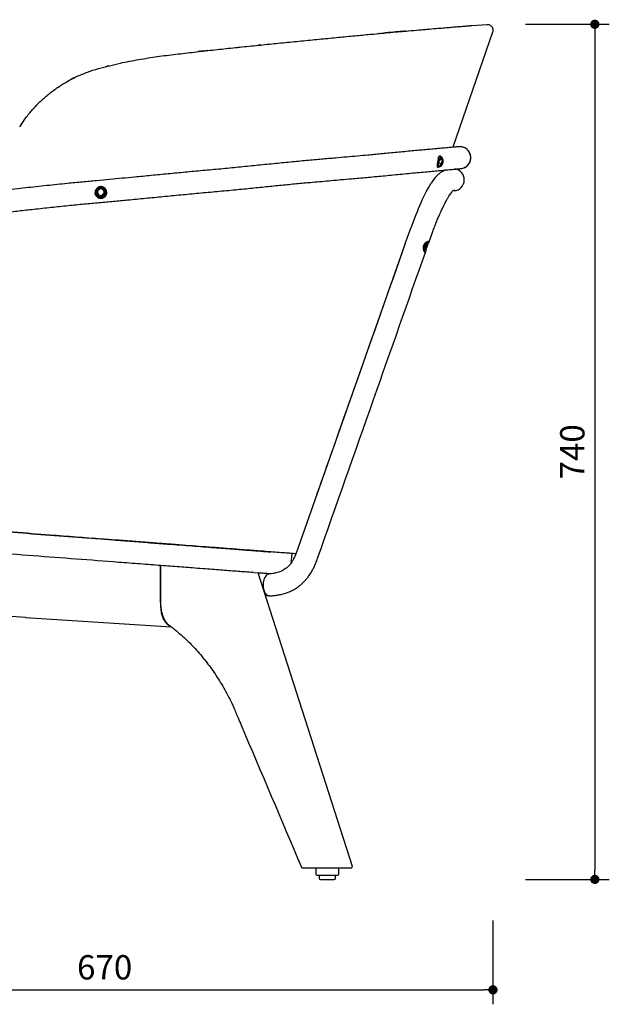
# Model space of a CAD drawing. Units: millimetres. Extents: x 29760 to 32723, y -520 to 1791.
# Drawn here: x 32214 to 32723, y -520 to 331 of the extents above; entities that cross this region are included whole.
import ezdxf

# ---------------------------------------------------------------- set-up
doc = ezdxf.new("R2010")
doc.units = ezdxf.units.MM
doc.header["$PDSIZE"] = -1
doc.dimstyles.new('ISO-25', dxfattribs={"dimtxt": 2.5, "dimasz": 2.5, "dimexe": 1.25, "dimexo": 0.625, "dimtad": 1, "dimtxsty": 'Standard', "dimcen": 2.5, "dimadec": 0, "dimazin": 0, "dimtfac": 1, "dimtmove": 0, "dimatfit": 3, "dimfxl": 0, "dimarcsym": 0})

# ---------------------------------------------------------------- blocks, each defined once
blk = doc.blocks.new('_Dot')
at = {"color": 0, "linetype": 'ByBlock', "lineweight": -2}
blk.add_line((-0.5, 0), (-1, 0), dxfattribs=at)
at = {"color": 0, "linetype": 'ByBlock', "const_width": 0.5}
blk.add_lwpolyline([(-0.25, 0, 1), (0.25, 0, 1)], format="xyb", close=True, dxfattribs=at)
blk = doc.blocks.new('*D211')
at = {"color": 5, "linetype": 'Continuous', "lineweight": -2}
for p, q in [((31952.04, -447.47), (31952.04, -519.97)), ((32622.83, -447.47), (32622.83, -519.97)), ((31960.04, -507.47), (32614.83, -507.47))]:
    blk.add_line(p, q, dxfattribs=at)
at = {"layer": 'Defpoints', "color": 0, "linetype": 'Continuous'}
for p in [(32622.83, 321.73), (31952.04, -100.22), (32622.83, -507.47)]:
    blk.add_point(p, dxfattribs=at)
at = {"color": 5, "linetype": 'Continuous', "lineweight": -2, "xscale": 8, "yscale": 8, "zscale": 8, "rotation": 180}
blk.add_blockref('_Dot', (31952.04, -507.47), dxfattribs=at)
at = {"color": 5, "linetype": 'Continuous', "lineweight": -2, "xscale": 8, "yscale": 8, "zscale": 8}
blk.add_blockref('_Dot', (32622.83, -507.47), dxfattribs=at)
at = {"color": 0, "linetype": 'Continuous', "lineweight": 25, "insert": (32287.43, -490.72), "char_height": 21, "attachment_point": 5}
blk.add_mtext('670', dxfattribs=at)
blk = doc.blocks.new('*D212')
at = {"color": 5, "linetype": 'Continuous', "lineweight": -2}
for p, q in [((32650.82, 326.62), (32723.32, 326.62)), ((32710.82, 318.62), (32710.82, -404.05)), ((32650.82, -412.05), (32723.32, -412.05))]:
    blk.add_line(p, q, dxfattribs=at)
at = {"layer": 'Defpoints', "color": 0, "linetype": 'Continuous'}
for p in [(32617.84, 326.62), (32479.74, -412.05), (32710.82, -412.05)]:
    blk.add_point(p, dxfattribs=at)
at = {"color": 5, "linetype": 'Continuous', "lineweight": -2, "xscale": 8, "yscale": 8, "zscale": 8}
for p, rotation in [((32710.82, 326.62), 90), ((32710.82, -412.05), 270)]:
    blk.add_blockref('_Dot', p, dxfattribs=dict(at, rotation=rotation))
at = {"color": 0, "linetype": 'Continuous', "lineweight": 25, "insert": (32694.07, -42.71), "char_height": 21, "attachment_point": 5, "rotation": 90}
blk.add_mtext('740', dxfattribs=at)

msp = doc.modelspace()

# ---------------------------------------------------------------- linework, layer by layer
msp.add_line((32604.71, 325.58), (32617.45, 326.56))
at = {"color": 7, "linetype": 'Continuous', "lineweight": 25}
for p, q in [((32617.45, 326.56), (32617.45, 326.56)), ((32524.62, 318.72), (32524.05, 318.67)), ((32567.59, 322.54), (32568.38, 322.61)), ((32622.55, 319.94), (32588.11, 220.43)), ((32622.55, 319.94), (32622.55, 319.94)), ((32622.55, 319.94), (32622.55, 319.94)), ((32622.55, 319.94), (32622.55, 319.94)), ((32404.43, 306.94), (32402.4, 306.72)), ((32418.44, 308.39), (32421.37, 308.69)), ((32422.35, 308.78), (32420.29, 308.58)), ((32373.42, 303.6), (32368.31, 303.03)), ((32376.62, 303.95), (32373.11, 303.57)), ((32215.56, 240.35), (32214.97, 239.32)), ((32215.76, 240.65), (32219.09, 245.42)), ((32576.26, 208.75), (32575.54, 205.35)), ((32575.54, 205.35), (32576.64, 204.09)), ((32575.93, 207.2), (32578.46, 206.24)), ((32578.08, 210.9), (32576.26, 208.75)), ((32578.4, 211.9), (32576.28, 212.63)), ((32576.64, 204.09), (32578.46, 206.24)), ((32577.39, 210.08), (32579.18, 209.65)), ((32579.18, 209.65), (32578.08, 210.9)), ((32578.46, 206.24), (32579.18, 209.65)), ((32574.85, 203.6), (32575.47, 203.39)), ((32581.29, 200.71), (32581.18, 200.4)), ((32279.15, 181.11), (32279.15, 181.11)), ((32279.15, 181.11), (32279.15, 181.11)), ((32279.69, 181.97), (32279.69, 181.21)), ((32280.38, 184.42), (32280.26, 183.85)), ((32280.38, 184.42), (32280.26, 183.85)), ((32282.8, 184.43), (32280.62, 181.59)), ((32281.1, 182.08), (32280.62, 181.59)), ((32280.62, 181.59), (32282.01, 178.3)), ((32282.9, 184.42), (32281.1, 182.08)), ((32281.1, 182.08), (32282.31, 179.23)), ((32282.31, 179.23), (32282.01, 178.3)), ((32282.31, 179.23), (32285.4, 178.84)), ((32286.38, 183.98), (32282.8, 184.43)), ((32285.4, 178.84), (32287.29, 181.3)), ((32285.4, 178.84), (32285.59, 177.85)), ((32285.59, 177.85), (32287.77, 180.69)), ((32287.29, 181.3), (32286.14, 184.01)), ((32287.77, 180.69), (32286.38, 183.98)), ((32287.19, 185.45), (32287.19, 185.54)), ((32287.29, 181.3), (32287.77, 180.69)), ((32288.14, 184), (32288.03, 184.6)), ((32288.14, 184), (32288.03, 184.6)), ((32288.69, 181.21), (32288.69, 181.97)), ((32282.01, 178.3), (32285.59, 177.85)), ((32567.43, 137.91), (32571.16, 148.51)), ((32547.06, 137.28), (32452.72, -130.33)), ((32565.51, 137.65), (32564.07, 134.77)), ((32565.39, 134.6), (32566.16, 137.56)), ((32566.16, 137.56), (32565.51, 137.65)), ((32564.07, 134.77), (32563.3, 131.81)), ((32563.3, 131.81), (32563.96, 131.73)), ((32563.36, 132.04), (32563.96, 131.73)), ((32563.96, 131.73), (32565.39, 134.6)), ((32564.21, 135.05), (32565.39, 134.6)), ((32339.52, -122.1), (32328.55, -121.31)), ((32448.81, -136.52), (32449.26, -130.53)), ((32335.61, -140.9), (32335.63, -140.93)), ((32335.66, -140.92), (32335.66, -140.9)), ((32335.69, -172.86), (32335.69, -140.93)), ((32335.69, -140.93), (32335.69, -175.85)), ((32448.79, -136.52), (32448.81, -136.52)), ((32399.59, -145.75), (32399.59, -145.8)), ((32399.75, -145.67), (32399.61, -145.73)), ((32405.57, -146.26), (32405.58, -146.19)), ((32416.39, -147.08), (32410.65, -146.64)), ((32416.39, -147.08), (32420.17, -147.37)), ((32501.39, -400.99), (32420.17, -147.37)), ((32430.05, -148.09), (32420.23, -147.55)), ((32430.18, -148.13), (32430.14, -148.13)), ((32426.43, -166.92), (32429.77, -167.1)), ((32429.49, -167.07), (32429.77, -167.07)), ((32180.84, -182.64), (32218.98, -185.52)), ((32218.93, -185.51), (32219.06, -185.81)), ((32219.07, -185.82), (32344.85, -193.76)), ((32469.74, -402.05), (32469.74, -407.55)), ((32489.74, -407.55), (32489.74, -402.05)), ((32491.66, -402.05), (32497.26, -402.05)), ((32470.74, -408.55), (32479.74, -408.55)), ((32472.74, -408.55), (32472.74, -411.05)), ((32473.74, -412.05), (32479.74, -412.05)), ((32479.74, -408.55), (32488.74, -408.55)), ((32479.74, -412.05), (32485.74, -412.05)), ((32486.74, -411.05), (32486.74, -408.55))]:
    msp.add_line(p, q, dxfattribs=at)
at = {"color": 7, "linetype": 'Continuous', "lineweight": 25, "flags": 128}
for points in [[(32579.46, 209.72), (32579.51, 209.59), (32579.59, 207.79), (32579.17, 206.24), (32578.43, 204.95), (32577.46, 203.89), (32576.39, 203.17), (32575.52, 202.9), (32575.02, 203.08), (32574.83, 203.67), (32574.87, 204.73), (32575.07, 206.16), (32575.29, 207.69), (32575.44, 208.84), (32575.44, 208.84)], [(32579.46, 209.72), (32579.51, 209.59), (32579.59, 207.79), (32579.17, 206.24), (32578.43, 204.95), (32577.46, 203.89), (32576.39, 203.17), (32575.52, 202.9), (32575.02, 203.08), (32574.83, 203.67), (32574.87, 204.73), (32575.07, 206.16), (32575.29, 207.69), (32575.44, 208.84), (32575.44, 208.84)], [(32578.51, 205.95), (32578.95, 207.04), (32579.26, 208.18), (32579.39, 209.26), (32579.34, 210.18), (32579.12, 210.86), (32578.74, 211.25), (32578.24, 211.3), (32577.66, 211.01), (32577.06, 210.41), (32576.48, 209.55), (32575.98, 208.51), (32575.6, 207.38), (32575.38, 206.26), (32575.33, 205.25), (32575.47, 204.44), (32575.77, 203.9), (32576.22, 203.68), (32576.76, 203.8), (32577.36, 204.25), (32577.96, 204.99), (32578.51, 205.95)], [(32575.42, 208.89), (32575.64, 209.39), (32576.22, 210.43), (32576.87, 211.24), (32577.51, 211.76), (32578.11, 211.94), (32578.41, 211.9)], [(32563.81, 131.33), (32564.24, 131.96), (32564.7, 132.83), (32565.17, 133.87), (32565.61, 134.98), (32565.96, 136.07), (32566.2, 137.03), (32566.32, 137.79), (32566.29, 138.26), (32566.12, 138.43), (32565.83, 138.25), (32565.45, 137.77), (32565, 137.01), (32564.52, 136.04), (32564.07, 134.95), (32563.67, 133.84), (32563.37, 132.8), (32563.19, 131.94), (32563.14, 131.31), (32563.24, 130.99), (32563.47, 130.99), (32563.81, 131.33)]]:
    msp.add_lwpolyline(points, dxfattribs=at)
at = {"color": 7, "linetype": 'Continuous', "lineweight": 25}
msp.add_circle((32284.16, 181.17), 3.98, dxfattribs=at)
for centre, radius, start, end in [((32594.19, 211.45), 9.5, 0, 95.07115), ((32575.97, 204.48), 1.19, 194.25805, 245.8806), ((32594.19, 211.45), 9.5, 275.05806, 0), ((32588.54, 192.22), 9.5, 0, 82.47899), ((32588.54, 192.22), 9.5, 274.42938, 0), ((32284.19, 181.18), 4.5, 0.41871, 179.58129), ((32284.14, 181.96), 4.45, 124.34139, 179.89975), ((32284.13, 181.21), 4.44, 180.04432, 230.51497), ((32284.19, 181.25), 4.5, 230.20936, 359.50853), ((32581.37, 128.19), 19.18, 147.55727, 167.42856), ((32470.74, -407.55), 1, 180, 270), ((32488.74, -407.55), 1, 270, 0), ((32473.74, -411.05), 1, 180, 270), ((32485.74, -411.05), 1, 270, 0)]:
    msp.add_arc(centre, radius, start, end, dxfattribs=at)
msp.add_arc((32592.87, 175.93), 27.07, 133.38398, 149.87336)
msp.add_ellipse((32346.9, -175.85), major_axis=(0, 18.02), ratio=0.621962, start_param=1.570796, end_param=2.89762, dxfattribs=at)
for points, knots in [([(32546.7, 320.72), (32546.95, 320.74), (32550.45, 321.06), (32556.78, 321.61), (32565.62, 322.38), (32573.25, 323.03), (32579.68, 323.56), (32585.14, 324.01), (32590.1, 324.42), (32594.51, 324.78), (32598.35, 325.08), (32601.78, 325.35), (32603.72, 325.51), (32604.71, 325.58)], [0, 0, 0, 0, 0.009326, 0.13031, 0.252611, 0.371113, 0.463199, 0.551887, 0.64375, 0.734439, 0.820295, 0.90875, 1, 1, 1, 1]), ([(32617.45, 326.56), (32617.82, 326.56), (32618.59, 326.57), (32619.76, 326.24), (32620.88, 325.61), (32621.83, 324.66), (32622.5, 323.5), (32622.83, 322.26), (32622.85, 321.04), (32622.65, 320.29), (32622.55, 319.94)], [0, 0, 0, 0, 0.111491, 0.233802, 0.364564, 0.5, 0.635436, 0.766198, 0.888509, 1, 1, 1, 1]), ([(32443.48, 310.91), (32448.74, 311.44), (32459.3, 312.48), (32474.58, 313.98), (32489.37, 315.41), (32503.53, 316.76), (32516.14, 317.94), (32524.39, 318.71), (32528.09, 319.04), (32528.44, 319.07)], [0, 0, 0, 0, 0.168829, 0.339077, 0.508945, 0.677555, 0.845916, 0.985442, 1, 1, 1, 1]), ([(32524.28, 318.69), (32526.92, 318.94), (32532.57, 319.45), (32540.49, 320.17), (32545.65, 320.63), (32548.09, 320.85)], [0, 0, 0, 0, 0.31653, 0.6757115, 1, 1, 1, 1]), ([(32546.95, 320.72), (32544.99, 320.54), (32540.48, 320.14), (32534.3, 319.59), (32530.03, 319.2), (32528.67, 319.08)], [0, 0, 0, 0, 0.341938, 0.790077, 1, 1, 1, 1]), ([(32556.73, 321.61), (32556.74, 321.61), (32559.39, 321.84), (32562.18, 322.08), (32564.8, 322.3), (32565.05, 322.33)], [0, 0, 0, 0, 0.002831, 0.906036, 1, 1, 1, 1]), ([(32254.2, 276.72), (32257.19, 278.37), (32263.14, 281.64), (32272.51, 285.4), (32281.98, 288.39), (32291.47, 290.93), (32303.11, 293.63), (32316.93, 296.3), (32332.9, 298.81), (32348.85, 300.82), (32364.73, 302.63), (32380.57, 304.4), (32396.4, 306.1), (32412.19, 307.75), (32427.95, 309.36), (32438.3, 310.4), (32443.48, 310.91)], [0, 0, 0, 0, 0.052235, 0.103929, 0.154655, 0.20492, 0.255096, 0.338692, 0.421986, 0.504956, 0.587482, 0.669955, 0.752413, 0.83486, 0.917339, 1, 1, 1, 1]), ([(32290.76, 290.68), (32290.69, 290.67), (32289.6, 290.41), (32288.81, 290.2), (32288.07, 290)], [0, 0, 0, 0, 0.064221, 1, 1, 1, 1]), ([(32214.06, 237.98), (32215.78, 240.62), (32219.2, 245.88), (32225.15, 253.17), (32231.62, 259.9), (32238.64, 266.08), (32246.13, 271.77), (32251.5, 275.07), (32254.2, 276.72)], [0, 0, 0, 0, 0.167724, 0.333992, 0.499921, 0.664202, 0.831276, 1, 1, 1, 1]), ([(32246.54, 271.85), (32246.68, 271.95), (32247.32, 272.42), (32247.98, 272.85), (32248.52, 273.2)], [0, 0, 0, 0, 0.204535, 1, 1, 1, 1]), ([(32260.93, 280.34), (32259.96, 279.86), (32258.28, 279.03), (32256.21, 277.83), (32255.34, 277.32)], [0, 0, 0, 0, 0.578208, 1, 1, 1, 1]), ([(32230.96, 259.08), (32230.5, 258.63), (32229.56, 257.7), (32227.91, 255.99), (32226.65, 254.64), (32225.95, 253.83), (32225.86, 253.72)], [0, 0, 0, 0, 0.302336, 0.616256, 0.948809, 1, 1, 1, 1]), ([(32215.56, 240.35), (32215.6, 240.4), (32215.66, 240.5), (32215.73, 240.6), (32215.76, 240.65)], [0, 0, 0, 0, 0.500015, 1, 1, 1, 1]), ([(32593.36, 220.92), (32593.27, 220.91), (32593.09, 220.89), (32592.78, 220.86), (32592.44, 220.83), (32592.03, 220.79), (32591.56, 220.75), (32590.83, 220.68), (32589.75, 220.58), (32588.12, 220.43), (32586.16, 220.25), (32583.82, 220.03), (32580.98, 219.76), (32577.49, 219.43), (32573.27, 219.03), (32568.49, 218.6), (32563.19, 218.14), (32557.5, 217.65), (32551.4, 217.08), (32545.01, 216.46), (32538.47, 215.82), (32532.17, 215.2), (32526.18, 214.62), (32520.45, 214.09), (32513.81, 213.48), (32505.93, 212.78), (32496.55, 211.95), (32486.23, 211.04), (32474.8, 210.02), (32461.74, 208.86), (32447.76, 207.58), (32433.2, 206.15), (32418.29, 204.63), (32403.12, 203.09), (32387.73, 201.62), (32372.31, 200.24), (32357.16, 198.82), (32342.34, 197.4), (32327.78, 196), (32314.56, 194.72), (32302.55, 193.59), (32291.54, 192.58), (32280.09, 191.53), (32267.96, 190.38), (32253.67, 188.97), (32237.28, 187.28), (32219.04, 185.28), (32201.41, 183.22), (32184.86, 181.14), (32169.77, 179.06), (32155.59, 176.91), (32142.15, 174.43), (32129.32, 171.23), (32117.6, 167.59), (32107.09, 163.72), (32097.9, 159.82), (32089.57, 155.87), (32082.99, 152.12), (32078.04, 148.65), (32074.37, 145.69), (32071.18, 142.75), (32068.4, 139.88), (32065.77, 136.87), (32063.3, 133.73), (32060.81, 130.24), (32058.31, 126.38), (32055.63, 121.78), (32053.02, 116.77), (32050.48, 111.36), (32048, 105.59), (32045.43, 99), (32042.77, 91.49), (32040.11, 83.28), (32037.47, 74.51), (32034.88, 65.37), (32032.25, 55.76), (32029.5, 45.61), (32026.49, 34.78), (32023.46, 24.6), (32020.71, 15.12), (32018.34, 6.53), (32015.95, -2.44), (32013.49, -11.9), (32010.91, -22.02), (32008.18, -32.82), (32006.29, -40.28), (32005.31, -44.1)], [0, 0, 0, 0, 0.0078064, 0.0146074, 0.0207973, 0.0267466, 0.032718, 0.0386581, 0.0522323, 0.0651805, 0.0797559, 0.0934101, 0.106215, 0.1199881, 0.1332383, 0.146215, 0.159114, 0.1719397, 0.1844504, 0.1977919, 0.2102232, 0.2216092, 0.2318852, 0.2410631, 0.2497543, 0.263189, 0.2765743, 0.2901494, 0.3061341, 0.3230954, 0.3407833, 0.3587187, 0.3766164, 0.3944154, 0.4121479, 0.4297971, 0.4470238, 0.4638233, 0.4802943, 0.4965373, 0.5086944, 0.5209924, 0.5337539, 0.5473898, 0.5619375, 0.5820164, 0.6027577, 0.6235505, 0.6416156, 0.6587255, 0.6746555, 0.6896776, 0.7045008, 0.7189693, 0.7308265, 0.7420409, 0.7524042, 0.7616645, 0.767318, 0.7725578, 0.7773869, 0.7817982, 0.7858827, 0.7907297, 0.7951093, 0.8001981, 0.8060816, 0.8128743, 0.8190634, 0.826024, 0.833866, 0.8427232, 0.8526739, 0.8627702, 0.8733835, 0.8844551, 0.8961188, 0.908553, 0.9220431, 0.9316778, 0.9415821, 0.9518777, 0.962719, 0.9742883, 0.9868036, 1, 1, 1, 1]), ([(32593.36, 220.92), (32593.27, 220.91), (32593.09, 220.89), (32592.78, 220.86), (32592.44, 220.83), (32592.03, 220.79), (32591.56, 220.75), (32590.83, 220.68), (32589.75, 220.58), (32588.12, 220.43), (32586.16, 220.25), (32583.82, 220.03), (32580.98, 219.76), (32577.49, 219.43), (32573.27, 219.03), (32568.49, 218.6), (32563.19, 218.14), (32557.5, 217.65), (32551.4, 217.08), (32545.01, 216.46), (32538.47, 215.82), (32532.17, 215.2), (32526.18, 214.62), (32520.45, 214.09), (32513.81, 213.48), (32505.93, 212.78), (32496.55, 211.95), (32486.23, 211.04), (32474.8, 210.02), (32461.74, 208.86), (32447.76, 207.58), (32433.2, 206.15), (32418.29, 204.63), (32403.12, 203.09), (32387.73, 201.62), (32372.31, 200.24), (32357.16, 198.82), (32342.34, 197.4), (32327.78, 196), (32314.56, 194.72), (32302.55, 193.59), (32291.54, 192.58), (32280.09, 191.53), (32267.96, 190.38), (32253.67, 188.97), (32237.28, 187.28), (32219.04, 185.28), (32201.41, 183.22), (32184.86, 181.14), (32169.77, 179.06), (32155.59, 176.91), (32142.15, 174.43), (32129.32, 171.23), (32117.6, 167.59), (32107.09, 163.72), (32097.9, 159.82), (32089.57, 155.87), (32082.99, 152.12), (32078.04, 148.65), (32074.37, 145.69), (32071.18, 142.75), (32068.4, 139.88), (32065.77, 136.87), (32063.3, 133.73), (32060.81, 130.24), (32058.31, 126.38), (32055.63, 121.78), (32053.02, 116.77), (32050.48, 111.36), (32048, 105.59), (32045.43, 99), (32042.77, 91.49), (32040.11, 83.28), (32037.47, 74.51), (32034.88, 65.37), (32032.25, 55.76), (32029.5, 45.61), (32026.49, 34.78), (32023.46, 24.6), (32020.71, 15.12), (32018.34, 6.53), (32015.95, -2.44), (32013.49, -11.9), (32010.91, -22.02), (32008.18, -32.82), (32006.29, -40.28), (32005.31, -44.1)], [0, 0, 0, 0, 0.0078064, 0.0146074, 0.0207973, 0.0267466, 0.032718, 0.0386581, 0.0522323, 0.0651805, 0.0797559, 0.0934101, 0.106215, 0.1199881, 0.1332383, 0.146215, 0.159114, 0.1719397, 0.1844504, 0.1977919, 0.2102232, 0.2216092, 0.2318852, 0.2410631, 0.2497543, 0.263189, 0.2765743, 0.2901494, 0.3061341, 0.3230954, 0.3407833, 0.3587187, 0.3766164, 0.3944154, 0.4121479, 0.4297971, 0.4470238, 0.4638233, 0.4802943, 0.4965373, 0.5086944, 0.5209924, 0.5337539, 0.5473898, 0.5619375, 0.5820164, 0.6027577, 0.6235505, 0.6416156, 0.6587255, 0.6746555, 0.6896776, 0.7045008, 0.7189693, 0.7308265, 0.7420409, 0.7524042, 0.7616645, 0.767318, 0.7725578, 0.7773869, 0.7817982, 0.7858827, 0.7907297, 0.7951093, 0.8001981, 0.8060816, 0.8128743, 0.8190634, 0.826024, 0.833866, 0.8427232, 0.8526739, 0.8627702, 0.8733835, 0.8844551, 0.8961188, 0.908553, 0.9220431, 0.9316778, 0.9415821, 0.9518777, 0.962719, 0.9742883, 0.9868036, 1, 1, 1, 1]), ([(32575.44, 208.84), (32575.51, 209.42), (32575.66, 210.58), (32575.88, 211.88), (32576.23, 212.69), (32576.76, 212.98), (32577.42, 212.79), (32578.01, 212.4), (32578.29, 212.01), (32578.36, 211.91)], [0, 0, 0, 0, 0.188972, 0.377358, 0.542152, 0.679479, 0.816981, 0.954246, 1, 1, 1, 1]), ([(32575.44, 208.84), (32575.51, 209.42), (32575.66, 210.58), (32575.88, 211.88), (32576.23, 212.69), (32576.76, 212.98), (32577.42, 212.79), (32578.01, 212.4), (32578.29, 212.01), (32578.36, 211.91)], [0, 0, 0, 0, 0.188972, 0.377358, 0.542152, 0.679479, 0.816981, 0.954246, 1, 1, 1, 1]), ([(32603.69, 211.45), (32603.66, 212.08), (32603.59, 213.32), (32603.02, 215.11), (32602.15, 216.77), (32600.95, 218.22), (32599.51, 219.41), (32597.85, 220.28), (32596.13, 220.83), (32594.96, 220.9), (32594.41, 220.93)], [0, 0, 0, 0, 0.126826, 0.253652, 0.380478, 0.507304, 0.634131, 0.760957, 0.887783, 1, 1, 1, 1]), ([(32575.5, 203.41), (32575.56, 203.38), (32575.81, 203.27), (32576.31, 203.37), (32576.91, 203.68), (32577.53, 204.26), (32578.09, 205.02), (32578.4, 205.62), (32578.53, 205.88)], [0, 0, 0, 0, 0.0612822, 0.2368492, 0.4171755, 0.6233183, 0.8391204, 1, 1, 1, 1]), ([(32578.53, 205.88), (32578.61, 206.06), (32578.86, 206.59), (32579.18, 207.55), (32579.42, 208.68), (32579.49, 209.74), (32579.4, 210.65), (32579.13, 211.32), (32578.78, 211.76), (32578.49, 211.84), (32578.4, 211.86)], [0, 0, 0, 0, 0.077637, 0.225886, 0.374671, 0.524499, 0.677043, 0.818649, 0.942098, 1, 1, 1, 1]), ([(32595.03, 202.04), (32595.37, 202.06), (32596.33, 202.13), (32597.85, 202.63), (32599.51, 203.5), (32600.95, 204.69), (32602.15, 206.14), (32603.02, 207.8), (32603.59, 209.59), (32603.66, 210.83), (32603.69, 211.45)], [0, 0, 0, 0, 0.072885, 0.20533, 0.337775, 0.47022, 0.602665, 0.73511, 0.867555, 1, 1, 1, 1]), ([(32023.75, -48.67), (32024.76, -44.7), (32026.73, -36.95), (32029.57, -25.7), (32032.26, -15.17), (32034.83, -5.32), (32037.34, 4.01), (32039.85, 12.99), (32042.74, 22.76), (32045.79, 33.22), (32048.81, 44.24), (32051.62, 54.61), (32054.35, 64.49), (32057.09, 73.88), (32059.83, 82.61), (32062.53, 90.47), (32065.16, 97.37), (32067.92, 103.89), (32070.84, 109.98), (32073.95, 115.58), (32077.04, 120.38), (32080.14, 124.49), (32083.26, 128), (32086.76, 131.34), (32090.91, 134.59), (32096.08, 137.78), (32102, 140.76), (32108.75, 143.82), (32116.33, 146.9), (32124.66, 149.88), (32133.61, 152.65), (32143.06, 155.11), (32153.03, 157.17), (32163.75, 158.95), (32175.29, 160.66), (32187.57, 162.32), (32200.3, 163.94), (32213.24, 165.48), (32226.93, 167.04), (32241.12, 168.58), (32255.63, 170.08), (32269.46, 171.44), (32282.59, 172.68), (32295.1, 173.82), (32308.35, 175.05), (32322.56, 176.41), (32337.88, 177.89), (32353.32, 179.37), (32368.94, 180.85), (32384.72, 182.28), (32400.09, 183.71), (32414.71, 185.17), (32428.53, 186.58), (32441.85, 187.92), (32454.63, 189.13), (32465.62, 190.13), (32475.01, 190.97), (32483.22, 191.7), (32491.82, 192.46), (32499.87, 193.17), (32507.26, 193.82), (32513.93, 194.42), (32520.84, 195.05), (32527.98, 195.71), (32535.3, 196.42), (32542.73, 197.15), (32550.16, 197.87), (32557.4, 198.57), (32564.3, 199.17), (32570.57, 199.71), (32576.05, 200.21), (32580.44, 200.63), (32583.91, 200.96), (32586.63, 201.22), (32588.96, 201.43), (32590.91, 201.61), (32592.49, 201.76), (32593.51, 201.85), (32594.12, 201.91), (32594.47, 201.94), (32594.77, 201.97), (32594.94, 201.99), (32595.03, 201.99)], [0, 0, 0, 0, 0.0140568, 0.0274662, 0.0398406, 0.0514154, 0.0624123, 0.073025, 0.0834669, 0.0974411, 0.1104693, 0.1227016, 0.1343274, 0.1456774, 0.1562926, 0.1658081, 0.1742181, 0.1816561, 0.1901222, 0.1973619, 0.2035901, 0.2096896, 0.2149765, 0.219652, 0.2262668, 0.2329866, 0.24046, 0.2490263, 0.2584588, 0.2686386, 0.2795007, 0.2907354, 0.3022322, 0.3145508, 0.3281248, 0.342406, 0.357244, 0.3723097, 0.3873177, 0.4047692, 0.4215328, 0.4376108, 0.4527425, 0.4670349, 0.4810172, 0.4987476, 0.5165252, 0.5344728, 0.5527024, 0.5712061, 0.5897367, 0.606896, 0.6237582, 0.6403461, 0.6566471, 0.6724221, 0.6831322, 0.694181, 0.7062302, 0.7194035, 0.7288919, 0.7390406, 0.7499738, 0.7618678, 0.7748664, 0.7888907, 0.8037705, 0.8192437, 0.8349821, 0.8506529, 0.8661979, 0.8819482, 0.8956421, 0.9100654, 0.9254145, 0.9417038, 0.9567845, 0.9724513, 0.9786009, 0.9849828, 0.9919809, 1, 1, 1, 1]), ([(32023.75, -48.67), (32024.76, -44.7), (32026.73, -36.95), (32029.57, -25.7), (32032.26, -15.17), (32034.83, -5.32), (32037.34, 4.01), (32039.85, 12.99), (32042.74, 22.76), (32045.79, 33.22), (32048.81, 44.24), (32051.62, 54.61), (32054.35, 64.49), (32057.09, 73.88), (32059.83, 82.61), (32062.53, 90.47), (32065.16, 97.37), (32067.92, 103.89), (32070.84, 109.98), (32073.95, 115.58), (32077.04, 120.38), (32080.14, 124.49), (32083.26, 128), (32086.76, 131.34), (32090.91, 134.59), (32096.08, 137.78), (32102, 140.76), (32108.75, 143.82), (32116.33, 146.9), (32124.66, 149.88), (32133.61, 152.65), (32143.06, 155.11), (32153.03, 157.17), (32163.75, 158.95), (32175.29, 160.66), (32187.57, 162.32), (32200.3, 163.94), (32213.24, 165.48), (32226.93, 167.04), (32241.12, 168.58), (32255.63, 170.08), (32269.46, 171.44), (32282.59, 172.68), (32295.1, 173.82), (32308.35, 175.05), (32322.56, 176.41), (32337.88, 177.89), (32353.32, 179.37), (32368.94, 180.85), (32384.72, 182.28), (32400.09, 183.71), (32414.71, 185.17), (32428.53, 186.58), (32441.85, 187.92), (32454.63, 189.13), (32465.62, 190.13), (32475.01, 190.97), (32483.22, 191.7), (32491.82, 192.46), (32499.87, 193.17), (32507.26, 193.82), (32513.93, 194.42), (32520.84, 195.05), (32527.98, 195.71), (32535.3, 196.42), (32542.73, 197.15), (32550.16, 197.87), (32557.4, 198.57), (32564.3, 199.17), (32570.57, 199.71), (32576.05, 200.21), (32580.44, 200.63), (32583.91, 200.96), (32586.63, 201.22), (32588.96, 201.43), (32590.91, 201.61), (32592.49, 201.76), (32593.51, 201.85), (32594.12, 201.91), (32594.47, 201.94), (32594.77, 201.97), (32594.94, 201.99), (32595.03, 201.99)], [0, 0, 0, 0, 0.014057, 0.027466, 0.039841, 0.051415, 0.062412, 0.073025, 0.083467, 0.097441, 0.110469, 0.122702, 0.134327, 0.145677, 0.156293, 0.165808, 0.174218, 0.181656, 0.190122, 0.197362, 0.20359, 0.20969, 0.214977, 0.219652, 0.226267, 0.232987, 0.24046, 0.249026, 0.258459, 0.268639, 0.279501, 0.290735, 0.302232, 0.314551, 0.328125, 0.342406, 0.357244, 0.37231, 0.387318, 0.404769, 0.421533, 0.437611, 0.452742, 0.467035, 0.481017, 0.498748, 0.516525, 0.534473, 0.552702, 0.571206, 0.589737, 0.606896, 0.623758, 0.640346, 0.656647, 0.672422, 0.683132, 0.694181, 0.70623, 0.719403, 0.728892, 0.739041, 0.749974, 0.761868, 0.774866, 0.788891, 0.80377, 0.819244, 0.834982, 0.850653, 0.866198, 0.881948, 0.895642, 0.910065, 0.925415, 0.941704, 0.956785, 0.972451, 0.978601, 0.984983, 0.991981, 1, 1, 1, 1]), ([(32582.78, 200.85), (32582.5, 200.79), (32581.95, 200.67), (32580.99, 200.36), (32579.73, 199.83), (32578.5, 199.15), (32577.24, 198.31), (32575.95, 197.26), (32574.98, 196.37), (32574.41, 195.74), (32574.28, 195.6)], [0, 0, 0, 0, 0.12934, 0.257693, 0.391956, 0.525292, 0.664418, 0.810825, 0.955453, 1, 1, 1, 1]), ([(32547.06, 137.28), (32551.53, 149.85), (32557.78, 165.61), (32562.81, 178), (32569.46, 189.51)], [0, 0, 0, 0, 0.507504, 1, 1, 1, 1]), ([(32279.15, 181.01), (32279.19, 181.53), (32279.26, 182.57), (32279.95, 184.02), (32281.03, 185.3), (32282.47, 186.17), (32284.09, 186.49), (32285.6, 186.3), (32286.99, 185.64), (32288.18, 184.55), (32289.03, 183.05), (32289.33, 181.36), (32289.08, 179.76), (32288.34, 178.35), (32287.15, 177.22), (32285.61, 176.51), (32284.01, 176.31), (32282.52, 176.53), (32281.1, 177.17), (32279.98, 178.25), (32279.29, 179.62), (32279.2, 180.57), (32279.15, 181.01)], [0, 0, 0, 0, 0.047925, 0.095635, 0.148621, 0.208805, 0.255045, 0.301378, 0.346321, 0.396248, 0.450536, 0.503048, 0.551938, 0.601525, 0.65441, 0.707805, 0.75587, 0.801554, 0.852763, 0.911479, 0.959119, 1, 1, 1, 1]), ([(32279.15, 181.01), (32279.19, 181.53), (32279.26, 182.57), (32279.95, 184.02), (32281.03, 185.3), (32282.47, 186.17), (32284.09, 186.49), (32285.6, 186.3), (32286.99, 185.64), (32288.18, 184.55), (32289.03, 183.05), (32289.33, 181.36), (32289.08, 179.76), (32288.34, 178.35), (32287.15, 177.22), (32285.61, 176.51), (32284.01, 176.31), (32282.52, 176.53), (32281.1, 177.17), (32279.98, 178.25), (32279.29, 179.62), (32279.2, 180.57), (32279.15, 181.01)], [0, 0, 0, 0, 0.0479248, 0.0956348, 0.148621, 0.2088051, 0.2550449, 0.3013777, 0.3463212, 0.3962484, 0.450536, 0.5030478, 0.5519379, 0.6015247, 0.6544101, 0.7078053, 0.75587, 0.8015541, 0.8527625, 0.9114793, 0.9591191, 1, 1, 1, 1]), ([(32289.15, 180.78), (32289.06, 180.37), (32288.85, 179.44), (32287.97, 178.23), (32286.76, 177.32), (32285.32, 176.8), (32283.94, 176.66), (32282.47, 176.86), (32281.04, 177.5), (32279.9, 178.65), (32279.28, 179.97), (32279.19, 180.82), (32279.15, 181.19)], [0, 0, 0, 0, 0.086325, 0.190496, 0.305852, 0.396118, 0.486693, 0.572244, 0.701571, 0.832266, 0.926524, 1, 1, 1, 1]), ([(32571.16, 148.51), (32571.72, 149.94), (32572.8, 152.7), (32574.37, 156.63), (32576.02, 160.58), (32577.69, 164.41), (32579.31, 167.95), (32580.62, 170.68), (32581.69, 172.81), (32582.6, 174.52), (32583.66, 176.4), (32584.85, 178.34), (32586.13, 180.19), (32587.21, 181.6), (32587.98, 182.46), (32588.47, 182.95), (32588.79, 183.21), (32589.01, 183.35), (32589.27, 183.45), (32589.49, 183.42), (32589.69, 183.3), (32589.86, 183.11), (32590.03, 182.96), (32590.02, 182.91), (32590.02, 182.9)], [0, 0, 0, 0, 0.0451233, 0.0867387, 0.1250937, 0.1763331, 0.2199045, 0.2559123, 0.2849816, 0.3116385, 0.3368657, 0.3840702, 0.4344727, 0.4901625, 0.5448829, 0.585213, 0.6224613, 0.6583423, 0.7042602, 0.7624757, 0.8209555, 0.8892473, 0.9675533, 1, 1, 1, 1]), ([(32547.06, 137.28), (32533, 97.4), (32507.48, 25.01), (32481.96, -47.37), (32470.51, -79.87)], [0, 0, 0, 0, 0.551002, 1, 1, 1, 1]), ([(32566.71, 139.08), (32566.94, 139.09), (32567.41, 139.12), (32567.63, 138.7), (32567.48, 137.95), (32567.01, 136.88), (32566.37, 135.51), (32565.76, 133.95), (32565.31, 132.42), (32564.98, 131.06), (32564.68, 130.01), (32564.33, 129.5), (32563.9, 129.6), (32563.42, 130.21), (32562.93, 131.28), (32562.54, 132.71), (32562.44, 134.26), (32562.74, 135.67), (32563.36, 136.83), (32564.25, 137.8), (32565.36, 138.59), (32566.22, 138.97), (32566.62, 139.06), (32566.71, 139.08)], [0, 0, 0, 0, 0.048613, 0.097317, 0.14461, 0.194177, 0.247128, 0.299171, 0.347784, 0.397479, 0.45114, 0.504325, 0.552304, 0.598248, 0.648023, 0.705499, 0.755555, 0.796385, 0.837286, 0.877728, 0.926332, 0.984628, 1, 1, 1, 1]), ([(32563.75, 131.19), (32563.82, 131.29), (32564.04, 131.59), (32564.43, 132.25), (32564.91, 133.22), (32565.36, 134.29), (32565.76, 135.37), (32566.08, 136.42), (32566.29, 137.33), (32566.38, 138.07), (32566.36, 138.52), (32566.18, 138.93), (32565.96, 139.01), (32565.89, 139.04)], [0, 0, 0, 0, 0.0555021, 0.167017, 0.2739398, 0.3792099, 0.48409, 0.5891252, 0.694868, 0.8027368, 0.9054715, 0.9698575, 1, 1, 1, 1]), ([(32471.34, -134.65), (32487.45, -88.93), (32518.59, -0.62), (32549.72, 87.69), (32564.74, 130.28)], [0, 0, 0, 0, 0.517701, 1, 1, 1, 1]), ([(32563.22, 130.73), (32563.29, 130.77), (32563.49, 130.88), (32563.65, 131.07), (32563.75, 131.19)], [0, 0, 0, 0, 0.35324, 1, 1, 1, 1]), ([(32012.78, -97.26), (32015.03, -97.43), (32019.69, -97.78), (32027.13, -98.35), (32035.66, -99), (32045.24, -99.73), (32055.39, -100.51), (32065.54, -101.28), (32075.58, -102.05), (32085.79, -102.82), (32095.97, -103.6), (32113.28, -104.92), (32137.79, -106.79), (32169.37, -109.2), (32200.94, -111.6), (32232.43, -114), (32263.9, -116.4), (32287.45, -118.2), (32303.19, -119.4), (32311.03, -120), (32318.85, -120.59), (32326.51, -121.18), (32334.16, -121.76), (32342.91, -122.43), (32352.58, -123.16), (32362.91, -123.95), (32372.64, -124.69), (32381.71, -125.38), (32390.1, -126.02), (32397.78, -126.61), (32404.85, -127.15), (32411.52, -127.66), (32417.81, -128.14), (32422.08, -128.46), (32424.67, -128.66), (32425.82, -128.75), (32426.94, -128.83), (32428.03, -128.91), (32429.07, -128.99), (32430.09, -129.07), (32430.73, -129.12), (32431.05, -129.15)], [0, 0, 0, 0, 0.015628, 0.032314, 0.049024, 0.070523, 0.092867, 0.113288, 0.13474, 0.156391, 0.177965, 0.199173, 0.26604, 0.333208, 0.399395, 0.466309, 0.533258, 0.599615, 0.61639, 0.633766, 0.649671, 0.666286, 0.683118, 0.699719, 0.724738, 0.749758, 0.774778, 0.7998, 0.824774, 0.849847, 0.874488, 0.899896, 0.927672, 0.955951, 0.962242, 0.968535, 0.974829, 0.98111, 0.987414, 0.993707, 1, 1, 1, 1]), ([(32452.56, -130.79), (32451.88, -130.73), (32450.07, -130.6), (32445.84, -130.27), (32439.97, -129.83), (32432.96, -129.29), (32425.65, -128.73), (32418.45, -128.18), (32411.59, -127.66), (32404.67, -127.13), (32397.92, -126.62), (32391.49, -126.13), (32384.72, -125.61), (32376.39, -124.98), (32366.38, -124.21), (32354.48, -123.31), (32342.1, -122.36), (32328.78, -121.35), (32314.7, -120.27), (32299.91, -119.15), (32275.14, -117.26), (32244.69, -114.94), (32208.54, -112.18), (32176.7, -109.75), (32144.82, -107.32), (32123.54, -105.7), (32112.91, -104.89)], [0, 0, 0, 0, 0.022401, 0.059007, 0.095621, 0.134809, 0.173991, 0.200915, 0.227865, 0.254769, 0.27517, 0.29557, 0.316262, 0.336952, 0.368264, 0.399584, 0.431783, 0.463994, 0.500818, 0.537662, 0.574505, 0.685373, 0.764005, 0.842637, 0.921318, 1, 1, 1, 1]), ([(32415.26, -147), (32414.42, -146.93), (32412.09, -146.75), (32407.41, -146.4), (32401.31, -145.93), (32394.69, -145.43), (32387.7, -144.9), (32380.37, -144.34), (32372.29, -143.72), (32364.1, -143.1), (32356.02, -142.48), (32348.24, -141.89), (32340.12, -141.27), (32331.6, -140.62), (32322.73, -139.94), (32310.45, -139.01), (32288.91, -137.36), (32258.22, -135.02), (32220.5, -132.15), (32182.07, -129.22), (32142.94, -126.24), (32105.93, -123.41), (32079.08, -121.37), (32062.41, -120.1), (32054.08, -119.46), (32046.99, -118.92), (32042.7, -118.59), (32041.19, -118.48)], [0, 0, 0, 0, 0.0176647, 0.0486685, 0.0801929, 0.111713, 0.1386881, 0.1656592, 0.193314, 0.220962, 0.2423792, 0.2638703, 0.2853536, 0.3067602, 0.3288274, 0.3509017, 0.3955939, 0.4834266, 0.5712585, 0.6657, 0.7581465, 0.8505934, 0.9297228, 0.9495462, 0.9693885, 0.9891896, 1, 1, 1, 1]), ([(32452.72, -130.33), (32452.63, -130.6), (32452.24, -131.73), (32451.52, -133.48), (32450.44, -135.69), (32449.3, -137.58), (32448.12, -139.27), (32447.03, -140.59), (32445.94, -141.75), (32444.75, -142.84), (32443.34, -143.93), (32441.64, -145.02), (32439.75, -145.98), (32437.62, -146.8), (32435.27, -147.43), (32432.62, -147.89), (32430.85, -148.03), (32429.97, -148.1)], [0, 0, 0, 0, 0.024621, 0.101559, 0.162575, 0.235361, 0.291485, 0.34117, 0.385817, 0.435295, 0.490195, 0.554093, 0.63322, 0.705174, 0.792455, 0.895854, 1, 1, 1, 1]), ([(32430.09, -167.11), (32431.36, -167.03), (32433.79, -166.88), (32437.22, -166.4), (32440.14, -165.8), (32442.49, -165.15), (32444.92, -164.36), (32447.75, -163.23), (32451.12, -161.52), (32454.18, -159.56), (32456.76, -157.57), (32458.77, -155.77), (32460.54, -153.98), (32462.33, -151.93), (32464.38, -149.25), (32466.43, -146.04), (32468.31, -142.45), (32469.95, -138.75), (32470.86, -136.05), (32471.34, -134.65)], [0, 0, 0, 0, 0.074129, 0.141888, 0.19818, 0.2422, 0.277444, 0.339633, 0.408011, 0.480813, 0.531844, 0.578658, 0.621162, 0.661752, 0.718586, 0.794527, 0.855358, 0.924835, 1, 1, 1, 1]), ([(32329.71, -140.23), (32329.83, -140.32), (32329.97, -140.41), (32330.1, -140.5), (32330.11, -140.5)], [0, 0, 0, 0, 0.917736, 1, 1, 1, 1]), ([(32335.61, -140.89), (32335.64, -140.9), (32335.68, -140.91), (32335.65, -140.91), (32335.64, -140.92)], [0, 0, 0, 0, 0.676188, 1, 1, 1, 1]), ([(32448.41, -138.81), (32448.43, -138.76), (32448.68, -138.03), (32448.74, -137.25), (32448.81, -136.52)], [0, 0, 0, 0, 0.05787, 1, 1, 1, 1]), ([(32399.72, -145.72), (32399.66, -145.72), (32399.57, -145.73), (32399.61, -145.75), (32399.63, -145.75)], [0, 0, 0, 0, 0.694345, 1, 1, 1, 1]), ([(32405.57, -146.19), (32405.57, -146.19), (32405.63, -146.22), (32405.5, -146.23), (32405.37, -146.24)], [0, 0, 0, 0, 0.048655, 1, 1, 1, 1]), ([(32428.44, -148), (32428.36, -147.99), (32427.4, -147.92), (32425.02, -147.74), (32422.32, -147.53), (32420.55, -147.4), (32420.17, -147.37)], [0, 0, 0, 0, 0.043474, 0.503933, 0.891863, 1, 1, 1, 1]), ([(32429.96, -148.14), (32429.82, -148.13), (32429.26, -148.11), (32428.25, -148.51), (32426.93, -149.48), (32425.67, -151.23), (32424.68, -153.72), (32424.19, -156.75), (32424.32, -159.87), (32425.01, -162.61), (32426.06, -164.69), (32427.24, -166.04), (32428.39, -166.81), (32429.14, -166.99), (32429.49, -167.07)], [0, 0, 0, 0, 0.024461, 0.094908, 0.176946, 0.270501, 0.373684, 0.482436, 0.59116, 0.694274, 0.787754, 0.869735, 0.940151, 1, 1, 1, 1]), ([(32335.69, -172.86), (32335.74, -174.4), (32335.85, -177.47), (32336.67, -181.72), (32337.88, -185.44), (32339.38, -188.44), (32341, -190.71), (32342.17, -191.66), (32342.69, -192.07)], [0, 0, 0, 0, 0.196481, 0.392871, 0.562202, 0.731372, 0.88162, 1, 1, 1, 1]), ([(32342.66, -192.11), (32343.3, -192.58), (32345.09, -193.92), (32347.86, -196.08), (32351.7, -199.25), (32356.05, -203.1), (32360.9, -207.76), (32365.61, -212.68), (32370.18, -217.84), (32374.55, -223.19), (32378.77, -228.77), (32382.82, -234.56), (32386.7, -240.58), (32390.4, -246.79), (32393.9, -253.19), (32396.76, -258.82), (32398.97, -263.61), (32400.72, -267.92), (32402.86, -273.04), (32421.78, -317.48), (32440, -360.49), (32457.34, -401.43)], [0, 0, 0, 0, 0.010774, 0.030506, 0.049564, 0.079991, 0.110494, 0.14103, 0.171523, 0.20191, 0.231782, 0.262196, 0.292463, 0.322668, 0.352893, 0.383197, 0.399926, 0.418452, 0.439102, 0.466055, 1, 1, 1, 1]), ([(32457.34, -401.42), (32457.43, -401.53), (32457.61, -401.73), (32457.8, -401.94), (32457.89, -402.05)], [0, 0, 0, 0, 0.49984, 1, 1, 1, 1]), ([(32457.91, -402.05), (32457.9, -402.05), (32457.77, -402.05), (32458.24, -402.05), (32459.27, -402.05), (32461, -402.05), (32463.15, -402.05), (32464.93, -402.05), (32465.78, -402.05)], [0, 0, 0, 0, 0.0101772, 0.2108179, 0.4111133, 0.6117466, 0.8124272, 1, 1, 1, 1]), ([(32465.78, -402.05), (32467.11, -402.05), (32469.11, -402.05), (32472.52, -402.05), (32476.08, -402.05), (32479.68, -402.05), (32483.18, -402.05), (32486.43, -402.05), (32489.36, -402.05), (32490.89, -402.05), (32491.66, -402.05)], [0, 0, 0, 0, 0.129699, 0.258701, 0.386403, 0.512389, 0.63649, 0.758823, 0.879785, 1, 1, 1, 1]), ([(32497.26, -402.05), (32497.92, -402.05), (32499.24, -402.05), (32500.37, -402.05), (32500.88, -402.05), (32500.78, -402.05), (32500.76, -402.05)], [0, 0, 0, 0, 0.306135, 0.614176, 0.925706, 1, 1, 1, 1]), ([(32500.83, -402.05), (32500.92, -401.87), (32501.11, -401.53), (32501.3, -401.18), (32501.39, -401.01)], [0, 0, 0, 0, 0.50009, 1, 1, 1, 1])]:
    msp.add_open_spline(points, degree=3, knots=knots, dxfattribs=at)

# ---------------------------------------------------------------- dimensions: what is measured, and where the dimension line sits
dim = msp.add_linear_dim(base=(32710.82, -412.05), p1=(32617.84, 326.62), p2=(32479.74, -412.05), angle=90, text='740', dimstyle='ISO-25', override={"dimscale": 10, "dimtxt": 2.1, "dimasz": 0.8, "dimdec": 0, "dimrnd": 0.1, "dimblk": 'Dot', "dimclrd": 5, "dimclre": 5, "dimtdec": 0, "dimldrblk": 'Dot', "dimfxl": 6, "dimfxlon": 1, "dimtzin": 0, "dimarcsym": 2}, dxfattribs=at)
dim.commit()
dim.dimension.update_dxf_attribs({"geometry": '*D212', "text_midpoint": (32694.07, -42.71)})
dim = msp.add_linear_dim(base=(32622.83, -507.47), p1=(31952.04, -100.22), p2=(32622.83, 321.73), text='670', dimstyle='ISO-25', override={"dimscale": 10, "dimtxt": 2.1, "dimasz": 0.8, "dimdec": 0, "dimrnd": 0.1, "dimblk": 'Dot', "dimclrd": 5, "dimclre": 5, "dimtdec": 0, "dimldrblk": 'Dot', "dimfxl": 6, "dimfxlon": 1, "dimtzin": 0, "dimarcsym": 2}, dxfattribs=at)
dim.commit()
dim.dimension.update_dxf_attribs({"geometry": '*D211', "text_midpoint": (32287.43, -490.72)})

doc.saveas('drawing.dxf')
